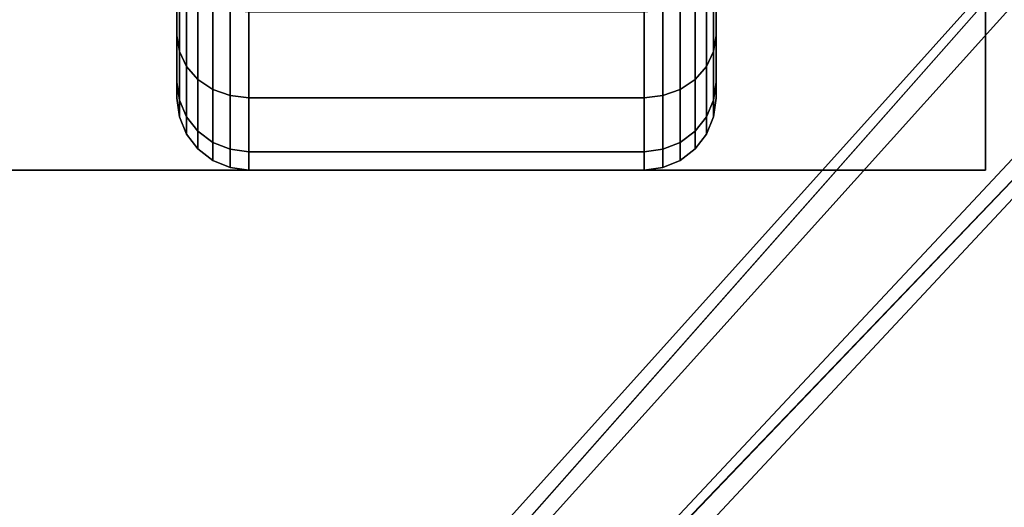
# Model space of a CAD drawing. Extents: x -90 to 90, y -18 to 18.
# Drawn here: x 86 to 88, y 14 to 15 of the extents above; entities that cross this region are included whole.
import ezdxf

# ---------------------------------------------------------------- set-up
doc = ezdxf.new("R2010")
doc.units = 0
for name, color, linetype in [('3D-BLACK', 250, 'CONTINUOUS'), ('3D-CASTIRON', 251, 'CONTINUOUS'), ('3D-FLAT', 7, 'CONTINUOUS'), ('3D-NON', 43, 'CONTINUOUS')]:
    doc.layers.add(name, color=color, linetype=linetype)

msp = doc.modelspace()

# ---------------------------------------------------------------- linework, layer by layer
at = {"layer": '3D-BLACK'}
for points in [[(86.4375, 14.8505, 0.75), (86.4375, 14.6556, 0.6375), (86.4375, 14.8106, 0.4356), (86.4375, 14.9697, 0.5947)], [(86.4375, 14.9697, 1.6553), (86.4375, 14.8106, 1.8144), (86.4375, 14.6556, 1.6125), (86.4375, 14.8505, 1.5)], [(87.5625, 14.6556, 0.6375), (87.5625, 14.8505, 0.75), (87.5625, 14.9697, 0.5947), (87.5625, 14.8106, 0.4356)], [(87.5625, 14.8106, 1.8144), (87.5625, 14.9697, 1.6553), (87.5625, 14.8505, 1.5), (87.5625, 14.6556, 1.6125)], [(86.4375, 14.7756, 0.9309), (86.4375, 14.5582, 0.8727), (86.4375, 14.6556, 0.6375), (86.4375, 14.8505, 0.75)], [(86.4375, 14.8505, 1.5), (86.4375, 14.6556, 1.6125), (86.4375, 14.5582, 1.3773), (86.4375, 14.7756, 1.3191)], [(87.5625, 14.5582, 0.8727), (87.5625, 14.7756, 0.9309), (87.5625, 14.8505, 0.75), (87.5625, 14.6556, 0.6375)], [(87.5625, 14.6556, 1.6125), (87.5625, 14.8505, 1.5), (87.5625, 14.7756, 1.3191), (87.5625, 14.5582, 1.3773)], [(86.4375, 14.6556, 0.6375), (86.4426, 14.622, 0.6181), (86.4426, 14.7831, 0.4081), (86.4375, 14.8106, 0.4356)], [(86.4375, 14.8106, 1.8144), (86.4426, 14.7831, 1.8419), (86.4426, 14.622, 1.6319), (86.4375, 14.6556, 1.6125)], [(87.5574, 14.622, 0.6181), (87.5625, 14.6556, 0.6375), (87.5625, 14.8106, 0.4356), (87.5574, 14.7831, 0.4081)], [(87.5574, 14.7831, 1.8419), (87.5625, 14.8106, 1.8144), (87.5625, 14.6556, 1.6125), (87.5574, 14.622, 1.6319)], [(86.4375, 14.75, 1.125), (86.4375, 14.525, 1.125), (86.4375, 14.5582, 0.8727), (86.4375, 14.7756, 0.9309)], [(86.4375, 14.7756, 1.3191), (86.4375, 14.5582, 1.3773), (86.4375, 14.525, 1.125), (86.4375, 14.75, 1.125)], [(86.4426, 14.622, 0.6181), (86.4576, 14.5907, 0.6), (86.4576, 14.7575, 0.3825), (86.4426, 14.7831, 0.4081)], [(86.4426, 14.7831, 1.8419), (86.4576, 14.7575, 1.8675), (86.4576, 14.5907, 1.65), (86.4426, 14.622, 1.6319)], [(87.5424, 14.5907, 0.6), (87.5574, 14.622, 0.6181), (87.5574, 14.7831, 0.4081), (87.5424, 14.7575, 0.3825)], [(87.5424, 14.7575, 1.8675), (87.5574, 14.7831, 1.8419), (87.5574, 14.622, 1.6319), (87.5424, 14.5907, 1.65)], [(87.5625, 14.525, 1.125), (87.5625, 14.75, 1.125), (87.5625, 14.7756, 0.9309), (87.5625, 14.5582, 0.8727)], [(87.5625, 14.5582, 1.3773), (87.5625, 14.7756, 1.3191), (87.5625, 14.75, 1.125), (87.5625, 14.525, 1.125)], [(86.4576, 14.5907, 0.6), (86.4814, 14.5638, 0.5845), (86.4814, 14.7356, 0.3606), (86.4576, 14.7575, 0.3825)], [(86.4576, 14.7575, 1.8675), (86.4814, 14.7356, 1.8894), (86.4814, 14.5638, 1.6655), (86.4576, 14.5907, 1.65)], [(87.5186, 14.5638, 0.5845), (87.5424, 14.5907, 0.6), (87.5424, 14.7575, 0.3825), (87.5186, 14.7356, 0.3606)], [(87.5186, 14.7356, 1.8894), (87.5424, 14.7575, 1.8675), (87.5424, 14.5907, 1.65), (87.5186, 14.5638, 1.6655)], [(86.4814, 14.5638, 0.5845), (86.5125, 14.5431, 0.5725), (86.5125, 14.7187, 0.3437), (86.4814, 14.7356, 0.3606)], [(86.4814, 14.7356, 1.8894), (86.5125, 14.7187, 1.9063), (86.5125, 14.5431, 1.6775), (86.4814, 14.5638, 1.6655)], [(87.4875, 14.5431, 0.5725), (87.5186, 14.5638, 0.5845), (87.5186, 14.7356, 0.3606), (87.4875, 14.7187, 0.3437)], [(87.4875, 14.7187, 1.9063), (87.5186, 14.7356, 1.8894), (87.5186, 14.5638, 1.6655), (87.4875, 14.5431, 1.6775)], [(86.5125, 14.5431, 0.5725), (86.5487, 14.5301, 0.5651), (86.5487, 14.7081, 0.3331), (86.5125, 14.7187, 0.3437)], [(86.5125, 14.7187, 1.9063), (86.5487, 14.7081, 1.9169), (86.5487, 14.5301, 1.6849), (86.5125, 14.5431, 1.6775)], [(87.4513, 14.5301, 0.5651), (87.4875, 14.5431, 0.5725), (87.4875, 14.7187, 0.3437), (87.4513, 14.7081, 0.3331)], [(87.4513, 14.7081, 1.9169), (87.4875, 14.7187, 1.9063), (87.4875, 14.5431, 1.6775), (87.4513, 14.5301, 1.6849)], [(86.5487, 14.5301, 0.5651), (86.5875, 14.5257, 0.5625), (86.5875, 14.7045, 0.3295), (86.5487, 14.7081, 0.3331)], [(86.5487, 14.7081, 1.9169), (86.5875, 14.7045, 1.9205), (86.5875, 14.5257, 1.6875), (86.5487, 14.5301, 1.6849)], [(86.5875, 14.5257, 0.5625), (87.4125, 14.5257, 0.5625), (87.4125, 14.7045, 0.3295), (86.5875, 14.7045, 0.3295)], [(86.5875, 14.7045, 1.9205), (87.4125, 14.7045, 1.9205), (87.4125, 14.5257, 1.6875), (86.5875, 14.5257, 1.6875)], [(87.4125, 14.5257, 0.5625), (87.4513, 14.5301, 0.5651), (87.4513, 14.7081, 0.3331), (87.4125, 14.7045, 0.3295)], [(87.4125, 14.7045, 1.9205), (87.4513, 14.7081, 1.9169), (87.4513, 14.5301, 1.6849), (87.4125, 14.5257, 1.6875)], [(86.4375, 14.5582, 0.8727), (86.4426, 14.5207, 0.8626), (86.4426, 14.622, 0.6181), (86.4375, 14.6556, 0.6375)], [(86.4375, 14.6556, 1.6125), (86.4426, 14.622, 1.6319), (86.4426, 14.5207, 1.3874), (86.4375, 14.5582, 1.3773)], [(87.5574, 14.5207, 0.8626), (87.5625, 14.5582, 0.8727), (87.5625, 14.6556, 0.6375), (87.5574, 14.622, 0.6181)], [(87.5574, 14.622, 1.6319), (87.5625, 14.6556, 1.6125), (87.5625, 14.5582, 1.3773), (87.5574, 14.5207, 1.3874)], [(86.4426, 14.5207, 0.8626), (86.4576, 14.4858, 0.8532), (86.4576, 14.5907, 0.6), (86.4426, 14.622, 0.6181)], [(86.4426, 14.622, 1.6319), (86.4576, 14.5907, 1.65), (86.4576, 14.4858, 1.3968), (86.4426, 14.5207, 1.3874)], [(87.5424, 14.4858, 0.8532), (87.5574, 14.5207, 0.8626), (87.5574, 14.622, 0.6181), (87.5424, 14.5907, 0.6)], [(87.5424, 14.5907, 1.65), (87.5574, 14.622, 1.6319), (87.5574, 14.5207, 1.3874), (87.5424, 14.4858, 1.3968)], [(86.4576, 14.4858, 0.8532), (86.4814, 14.4558, 0.8452), (86.4814, 14.5638, 0.5845), (86.4576, 14.5907, 0.6)], [(86.4576, 14.5907, 1.65), (86.4814, 14.5638, 1.6655), (86.4814, 14.4558, 1.4048), (86.4576, 14.4858, 1.3968)], [(87.5186, 14.4558, 0.8452), (87.5424, 14.4858, 0.8532), (87.5424, 14.5907, 0.6), (87.5186, 14.5638, 0.5845)], [(87.5186, 14.5638, 1.6655), (87.5424, 14.5907, 1.65), (87.5424, 14.4858, 1.3968), (87.5186, 14.4558, 1.4048)], [(86.4375, 14.525, 1.125), (86.4426, 14.4862, 1.125), (86.4426, 14.5207, 0.8626), (86.4375, 14.5582, 0.8727)], [(86.4375, 14.5582, 1.3773), (86.4426, 14.5207, 1.3874), (86.4426, 14.4862, 1.125), (86.4375, 14.525, 1.125)], [(86.4814, 14.4558, 0.8452), (86.5125, 14.4327, 0.839), (86.5125, 14.5431, 0.5725), (86.4814, 14.5638, 0.5845)], [(86.4814, 14.5638, 1.6655), (86.5125, 14.5431, 1.6775), (86.5125, 14.4327, 1.411), (86.4814, 14.4558, 1.4048)], [(87.4875, 14.4327, 0.839), (87.5186, 14.4558, 0.8452), (87.5186, 14.5638, 0.5845), (87.4875, 14.5431, 0.5725)], [(87.4875, 14.5431, 1.6775), (87.5186, 14.5638, 1.6655), (87.5186, 14.4558, 1.4048), (87.4875, 14.4327, 1.411)], [(87.5574, 14.4862, 1.125), (87.5625, 14.525, 1.125), (87.5625, 14.5582, 0.8727), (87.5574, 14.5207, 0.8626)], [(87.5574, 14.5207, 1.3874), (87.5625, 14.5582, 1.3773), (87.5625, 14.525, 1.125), (87.5574, 14.4862, 1.125)], [(86.5125, 14.4327, 0.839), (86.5487, 14.4183, 0.8352), (86.5487, 14.5301, 0.5651), (86.5125, 14.5431, 0.5725)], [(86.5125, 14.5431, 1.6775), (86.5487, 14.5301, 1.6849), (86.5487, 14.4183, 1.4148), (86.5125, 14.4327, 1.411)], [(86.5487, 14.4183, 0.8352), (86.5875, 14.4133, 0.8338), (86.5875, 14.5257, 0.5625), (86.5487, 14.5301, 0.5651)], [(86.5487, 14.5301, 1.6849), (86.5875, 14.5257, 1.6875), (86.5875, 14.4133, 1.4162), (86.5487, 14.4183, 1.4148)], [(86.5875, 14.4133, 0.8338), (87.4125, 14.4133, 0.8338), (87.4125, 14.5257, 0.5625), (86.5875, 14.5257, 0.5625)], [(86.5875, 14.5257, 1.6875), (87.4125, 14.5257, 1.6875), (87.4125, 14.4133, 1.4162), (86.5875, 14.4133, 1.4162)], [(87.4125, 14.4133, 0.8338), (87.4513, 14.4183, 0.8352), (87.4513, 14.5301, 0.5651), (87.4125, 14.5257, 0.5625)], [(87.4125, 14.5257, 1.6875), (87.4513, 14.5301, 1.6849), (87.4513, 14.4183, 1.4148), (87.4125, 14.4133, 1.4162)], [(87.4513, 14.4183, 0.8352), (87.4875, 14.4327, 0.839), (87.4875, 14.5431, 0.5725), (87.4513, 14.5301, 0.5651)], [(87.4513, 14.5301, 1.6849), (87.4875, 14.5431, 1.6775), (87.4875, 14.4327, 1.411), (87.4513, 14.4183, 1.4148)], [(86.4426, 14.4862, 1.125), (86.4576, 14.45, 1.125), (86.4576, 14.4858, 0.8532), (86.4426, 14.5207, 0.8626)], [(86.4426, 14.5207, 1.3874), (86.4576, 14.4858, 1.3968), (86.4576, 14.45, 1.125), (86.4426, 14.4862, 1.125)], [(87.5424, 14.45, 1.125), (87.5574, 14.4862, 1.125), (87.5574, 14.5207, 0.8626), (87.5424, 14.4858, 0.8532)], [(87.5424, 14.4858, 1.3968), (87.5574, 14.5207, 1.3874), (87.5574, 14.4862, 1.125), (87.5424, 14.45, 1.125)], [(86.4576, 14.45, 1.125), (86.4814, 14.4189, 1.125), (86.4814, 14.4558, 0.8452), (86.4576, 14.4858, 0.8532)], [(86.4576, 14.4858, 1.3968), (86.4814, 14.4558, 1.4048), (86.4814, 14.4189, 1.125), (86.4576, 14.45, 1.125)], [(87.5186, 14.4189, 1.125), (87.5424, 14.45, 1.125), (87.5424, 14.4858, 0.8532), (87.5186, 14.4558, 0.8452)], [(87.5186, 14.4558, 1.4048), (87.5424, 14.4858, 1.3968), (87.5424, 14.45, 1.125), (87.5186, 14.4189, 1.125)], [(86.4814, 14.4189, 1.125), (86.5125, 14.3951, 1.125), (86.5125, 14.4327, 0.839), (86.4814, 14.4558, 0.8452)], [(86.4814, 14.4558, 1.4048), (86.5125, 14.4327, 1.411), (86.5125, 14.3951, 1.125), (86.4814, 14.4189, 1.125)], [(87.4875, 14.3951, 1.125), (87.5186, 14.4189, 1.125), (87.5186, 14.4558, 0.8452), (87.4875, 14.4327, 0.839)], [(87.4875, 14.4327, 1.411), (87.5186, 14.4558, 1.4048), (87.5186, 14.4189, 1.125), (87.4875, 14.3951, 1.125)], [(86.5125, 14.3951, 1.125), (86.5487, 14.3801, 1.125), (86.5487, 14.4183, 0.8352), (86.5125, 14.4327, 0.839)], [(86.5125, 14.4327, 1.411), (86.5487, 14.4183, 1.4148), (86.5487, 14.3801, 1.125), (86.5125, 14.3951, 1.125)], [(87.4513, 14.3801, 1.125), (87.4875, 14.3951, 1.125), (87.4875, 14.4327, 0.839), (87.4513, 14.4183, 0.8352)], [(87.4513, 14.4183, 1.4148), (87.4875, 14.4327, 1.411), (87.4875, 14.3951, 1.125), (87.4513, 14.3801, 1.125)], [(86.5487, 14.3801, 1.125), (86.5875, 14.375, 1.125), (86.5875, 14.4133, 0.8338), (86.5487, 14.4183, 0.8352)], [(86.5487, 14.4183, 1.4148), (86.5875, 14.4133, 1.4162), (86.5875, 14.375, 1.125), (86.5487, 14.3801, 1.125)], [(86.5875, 14.375, 1.125), (87.4125, 14.375, 1.125), (87.4125, 14.4133, 0.8338), (86.5875, 14.4133, 0.8338)], [(86.5875, 14.4133, 1.4162), (87.4125, 14.4133, 1.4162), (87.4125, 14.375, 1.125), (86.5875, 14.375, 1.125)], [(87.4125, 14.375, 1.125), (87.4513, 14.3801, 1.125), (87.4513, 14.4183, 0.8352), (87.4125, 14.4133, 0.8338)], [(87.4125, 14.4133, 1.4162), (87.4513, 14.4183, 1.4148), (87.4513, 14.3801, 1.125), (87.4125, 14.375, 1.125)]]:
    msp.add_3dface(points, dxfattribs=at)
at = {"layer": '3D-CASTIRON'}
for points in [[(90, 16.5, 35), (78, 16.5, 35), (78, 3, 35), (90, 3, 35)], [(85.3525, 11.4075, 36), (89.6408, 15.8761, 36), (89.7121, 16.1464, 35.375), (89.6408, 15.8761, 35.375)], [(89.3592, 16.1239, 35.375), (84.8833, 11.1544, 35.375), (84.9303, 11.1131, 35.25), (89.241, 15.8949, 35)]]:
    msp.add_3dface(points, dxfattribs=at)
for points, invisible_edges in [([(85.2624, 11.4868, 36), (89.3592, 16.1239, 36), (89.6182, 16.229, 35.375), (89.3592, 16.1239, 35.375)], 8), ([(89.3592, 16.1239, 35.375), (85.2624, 11.4868, 36), (84.8833, 11.1544, 35.375), (89.3592, 16.1239, 35.375)], 4), ([(85.2624, 11.4868, 36), (85.3544, 11.4059, 36), (89.6408, 15.8761, 36), (89.3592, 16.1239, 36)], 13), ([(89.6408, 15.8761, 35.375), (85.071, 10.9892, 35.375), (85.0241, 11.0305, 35.25), (89.4287, 15.7297, 35)], 1), ([(89.6408, 15.8761, 35.375), (85.3525, 11.4075, 36), (85.071, 10.9892, 35.375), (89.6408, 15.8761, 35.375)], 1)]:
    msp.add_3dface(points, dxfattribs=dict(at, invisible_edges=invisible_edges))
at = {"layer": '3D-FLAT'}
for points in [[(90, 18.5, 25), (6, 18.5, 25), (6, -14.25, 25), (90, -14.25, 25)], [(90, 18.5, 27), (6, 18.5, 27), (6, -14.25, 27), (90, -14.25, 27)], [(89.9, 18.5, 24.9), (6.1, 18.5, 24.9), (6.1, -12.25, 24.9), (89.9, -12.25, 24.9)], [(89.9, 18.5, 3), (6.1, 18.5, 3), (6.1, -12.25, 3), (89.9, -12.25, 3)], [(88.125, 16.625, 3), (85.875, 16.625, 3), (85.875, 14.375, 3), (88.125, 14.375, 3)], [(88.125, 16.625, 2.8125), (85.875, 16.625, 2.8125), (85.875, 14.375, 2.8125), (88.125, 14.375, 2.8125)]]:
    msp.add_3dface(points, dxfattribs=at)
at = {"layer": '3D-NON'}
for points in [[(88.125, 16.625, 2.8125), (88.125, 14.375, 2.8125), (88.125, 14.375, 3), (88.125, 16.625, 3)], [(88.125, 14.375, 2.8125), (85.875, 14.375, 2.8125), (85.875, 14.375, 3), (88.125, 14.375, 3)]]:
    msp.add_3dface(points, dxfattribs=at)

doc.saveas('drawing.dxf')
